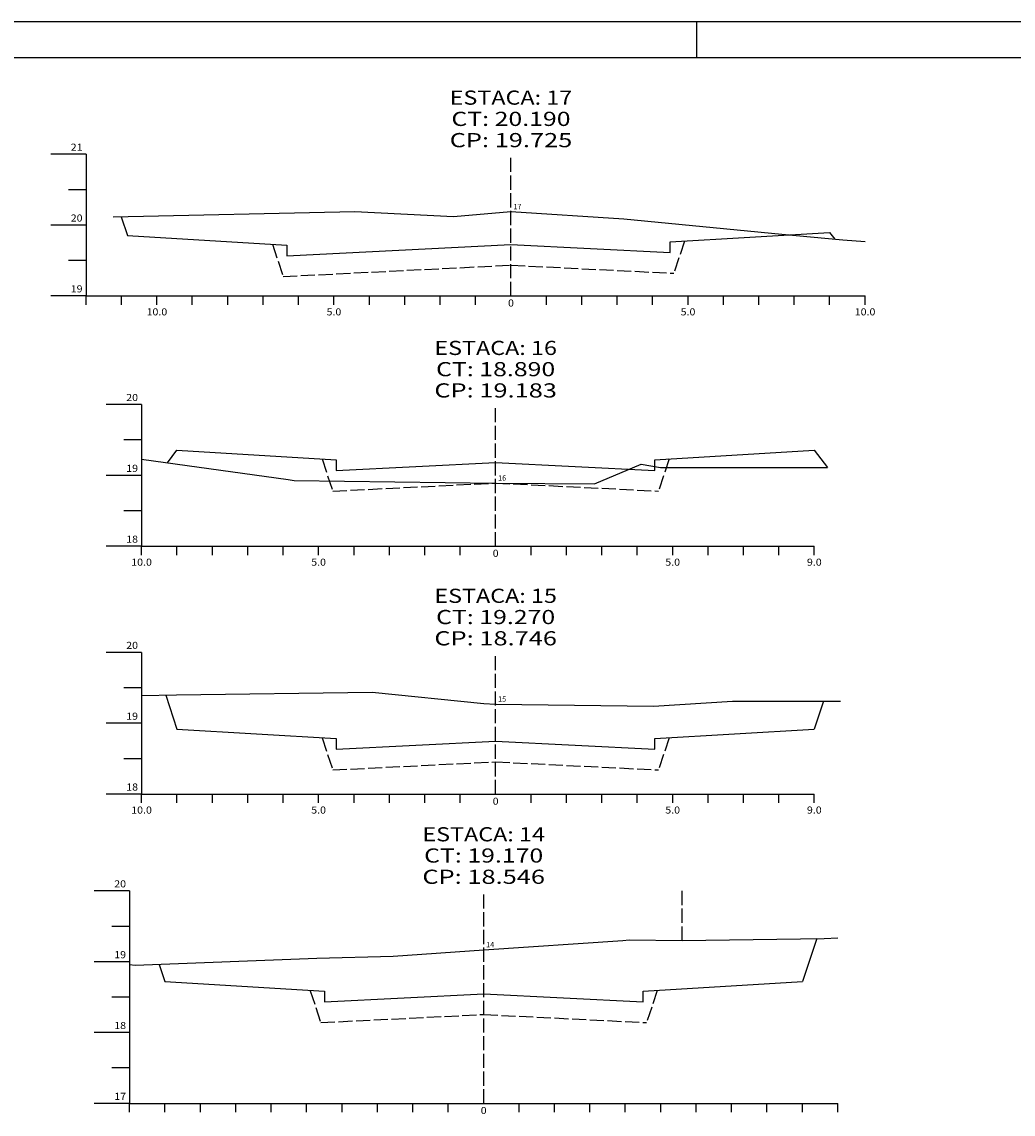
# Model space of a CAD drawing. Extents: x -901 to 1164, y 43 to 363.
# Drawn here: x -643 to -503, y 186 to 340 of the extents above; entities that cross this region are included whole.
import ezdxf
from ezdxf.enums import TextEntityAlignment as Align

# ---------------------------------------------------------------- set-up
doc = ezdxf.new("R2010")
doc.units = 0
doc.header["$MEASUREMENT"] = 0
doc.linetypes.add('LIN0', pattern=[0])
doc.linetypes.add('LIN1', pattern=[2.5, 2, -0.5])
doc.layers.get('0').update_dxf_attribs({"linetype": 'LIN0'})
for name, color, linetype in [('_SECOES', 7, 'LIN0'), ('CASA', 6, 'CONTINUOUS'), ('CORTE', 3, 'CONTINUOUS'), ('PAVIMENTO', 151, 'LIN1'), ('PRANCHA', 7, 'CONTINUOUS'), ('SECOES', 7, 'LIN0')]:
    doc.layers.add(name, color=color, linetype=linetype)
doc.styles.add('ROMANS', font='romans')

# ---------------------------------------------------------------- blocks, each defined once
blk = doc.blocks.new('SIMB5')
at = {"color": 0}
blk.add_point((0, 0), dxfattribs=at)
for tag in ['COTA', 'PONTO', 'DESC']:
    blk.add_attdef(tag, (0, 0), '', height=1)

msp = doc.modelspace()

# ---------------------------------------------------------------- linework, layer by layer
at = {"layer": 'CASA', "color": 6, "linetype": 'LIN1'}
msp.add_line((-549.897, 210.281), (-549.897, 217.281), dxfattribs=at)
at = {"layer": 'CORTE'}
for p, q in [((-629.15, 312.483), (-628.26, 309.815)), ((-622.849, 244.921), (-621.256, 240.142)), ((-529.953, 244.052), (-531.256, 240.142)), ((-530.916, 210.565), (-532.947, 204.471)), ((-623.761, 206.913), (-622.947, 204.471))]:
    msp.add_line(p, q, dxfattribs=at)
at = {"layer": 'PAVIMENTO'}
for p, q in [((-607.777, 308.586), (-606.26, 304.037)), ((-549.574, 309.043), (-551.091, 304.493)), ((-606.26, 304.037), (-574.091, 305.638)), ((-574.091, 305.638), (-551.091, 304.493)), ((-600.773, 278.283), (-599.256, 273.734)), ((-551.74, 278.283), (-553.256, 273.734)), ((-599.256, 273.734), (-576.256, 274.879)), ((-576.256, 274.879), (-553.256, 273.734)), ((-600.773, 238.913), (-599.256, 234.364)), ((-551.74, 238.913), (-553.256, 234.364)), ((-599.256, 234.364), (-576.256, 235.509)), ((-576.256, 235.509), (-553.256, 234.364)), ((-602.444, 203.183), (-600.947, 198.693)), ((-553.431, 203.242), (-554.947, 198.693)), ((-600.947, 198.693), (-577.947, 199.838)), ((-577.947, 199.838), (-554.947, 198.693))]:
    msp.add_line(p, q, dxfattribs=at)
at = {"layer": 'PRANCHA', "color": 7, "linetype": 'CONTINUOUS'}
msp.add_line((-547.824, 334.91), (-547.824, 339.991), dxfattribs=at)
at = {"layer": 'PRANCHA', "color": 253}
msp.add_line((-368.276, 334.91), (-772.22, 334.911), dxfattribs=at)
at = {"layer": 'PRANCHA', "color": 7}
msp.add_lwpolyline([(-363.195, 249.102), (-363.195, 339.991), (-777.301, 339.992)], dxfattribs=at)
at = {"layer": 'SECOES', "color": 4, "linetype": 'LIN0'}
for p, q in [((-634.091, 321.292), (-639.091, 321.292)), ((-634.091, 321.292), (-634.091, 301.292)), ((-634.091, 316.292), (-636.591, 316.292)), ((-634.091, 311.292), (-639.091, 311.292)), ((-634.091, 306.292), (-636.591, 306.292)), ((-634.091, 301.292), (-639.091, 301.292)), ((-634.091, 301.292), (-524.091, 301.292)), ((-634.091, 300.042), (-634.091, 301.292)), ((-629.091, 300.042), (-629.091, 301.292)), ((-624.091, 300.042), (-624.091, 301.292)), ((-619.091, 300.042), (-619.091, 301.292)), ((-614.091, 300.042), (-614.091, 301.292)), ((-609.091, 300.042), (-609.091, 301.292)), ((-604.091, 300.042), (-604.091, 301.292)), ((-599.091, 300.042), (-599.091, 301.292)), ((-594.091, 300.042), (-594.091, 301.292)), ((-589.091, 300.042), (-589.091, 301.292)), ((-584.091, 300.042), (-584.091, 301.292)), ((-579.091, 300.042), (-579.091, 301.292)), ((-574.091, 301.292), (-574.091, 301.292)), ((-569.091, 300.042), (-569.091, 301.292)), ((-564.091, 300.042), (-564.091, 301.292)), ((-559.091, 300.042), (-559.091, 301.292)), ((-554.091, 300.042), (-554.091, 301.292)), ((-549.091, 300.042), (-549.091, 301.292)), ((-544.091, 300.042), (-544.091, 301.292)), ((-539.091, 300.042), (-539.091, 301.292)), ((-534.091, 300.042), (-534.091, 301.292)), ((-529.091, 300.042), (-529.091, 301.292)), ((-524.091, 300.042), (-524.091, 301.292)), ((-626.256, 285.952), (-631.256, 285.952)), ((-626.256, 285.952), (-626.256, 265.952)), ((-626.256, 280.952), (-628.756, 280.952)), ((-626.256, 275.952), (-631.256, 275.952)), ((-626.256, 270.952), (-628.756, 270.952)), ((-626.256, 265.952), (-631.256, 265.952)), ((-626.256, 265.952), (-531.256, 265.952)), ((-626.256, 264.702), (-626.256, 265.952)), ((-621.256, 264.702), (-621.256, 265.952)), ((-616.256, 264.702), (-616.256, 265.952)), ((-611.256, 264.702), (-611.256, 265.952)), ((-606.256, 264.702), (-606.256, 265.952)), ((-601.256, 264.702), (-601.256, 265.952)), ((-596.256, 264.702), (-596.256, 265.952)), ((-591.256, 264.702), (-591.256, 265.952)), ((-586.256, 264.702), (-586.256, 265.952)), ((-581.256, 264.702), (-581.256, 265.952)), ((-576.256, 265.952), (-576.256, 265.952)), ((-571.256, 264.702), (-571.256, 265.952)), ((-566.256, 264.702), (-566.256, 265.952)), ((-561.256, 264.702), (-561.256, 265.952)), ((-556.256, 264.702), (-556.256, 265.952)), ((-551.256, 264.702), (-551.256, 265.952)), ((-546.256, 264.702), (-546.256, 265.952)), ((-541.256, 264.702), (-541.256, 265.952)), ((-536.256, 264.702), (-536.256, 265.952)), ((-531.256, 264.702), (-531.256, 265.952)), ((-626.256, 250.952), (-631.256, 250.952)), ((-626.256, 250.952), (-626.256, 230.952)), ((-626.256, 245.952), (-628.756, 245.952)), ((-626.256, 240.952), (-631.256, 240.952)), ((-626.256, 235.952), (-628.756, 235.952)), ((-626.256, 230.952), (-631.256, 230.952)), ((-626.256, 230.952), (-531.256, 230.952)), ((-626.256, 229.702), (-626.256, 230.952)), ((-621.256, 229.702), (-621.256, 230.952)), ((-616.256, 229.702), (-616.256, 230.952)), ((-611.256, 229.702), (-611.256, 230.952)), ((-606.256, 229.702), (-606.256, 230.952)), ((-601.256, 229.702), (-601.256, 230.952)), ((-596.256, 229.702), (-596.256, 230.952)), ((-591.256, 229.702), (-591.256, 230.952)), ((-586.256, 229.702), (-586.256, 230.952)), ((-581.256, 229.702), (-581.256, 230.952)), ((-576.256, 230.952), (-576.256, 230.952)), ((-571.256, 229.702), (-571.256, 230.952)), ((-566.256, 229.702), (-566.256, 230.952)), ((-561.256, 229.702), (-561.256, 230.952)), ((-556.256, 229.702), (-556.256, 230.952)), ((-551.256, 229.702), (-551.256, 230.952)), ((-546.256, 229.702), (-546.256, 230.952)), ((-541.256, 229.702), (-541.256, 230.952)), ((-536.256, 229.702), (-536.256, 230.952)), ((-531.256, 229.702), (-531.256, 230.952)), ((-627.947, 217.281), (-632.947, 217.281)), ((-627.947, 217.281), (-627.947, 187.281)), ((-627.947, 212.281), (-630.447, 212.281)), ((-627.947, 207.281), (-632.947, 207.281)), ((-627.947, 202.281), (-630.447, 202.281)), ((-627.947, 197.281), (-632.947, 197.281)), ((-627.947, 192.281), (-630.447, 192.281)), ((-627.947, 187.281), (-632.947, 187.281)), ((-627.947, 187.281), (-527.947, 187.281)), ((-627.947, 186.031), (-627.947, 187.281)), ((-622.947, 186.031), (-622.947, 187.281)), ((-617.947, 186.031), (-617.947, 187.281)), ((-612.947, 186.031), (-612.947, 187.281)), ((-607.947, 186.031), (-607.947, 187.281)), ((-602.947, 186.031), (-602.947, 187.281)), ((-597.947, 186.031), (-597.947, 187.281)), ((-592.947, 186.031), (-592.947, 187.281)), ((-587.947, 186.031), (-587.947, 187.281)), ((-582.947, 186.031), (-582.947, 187.281)), ((-577.947, 187.281), (-577.947, 187.281)), ((-572.947, 186.031), (-572.947, 187.281)), ((-567.947, 186.031), (-567.947, 187.281)), ((-562.947, 186.031), (-562.947, 187.281)), ((-557.947, 186.031), (-557.947, 187.281)), ((-552.947, 186.031), (-552.947, 187.281)), ((-547.947, 186.031), (-547.947, 187.281)), ((-542.947, 186.031), (-542.947, 187.281)), ((-537.947, 186.031), (-537.947, 187.281)), ((-532.947, 186.031), (-532.947, 187.281)), ((-527.947, 186.031), (-527.947, 187.281))]:
    msp.add_line(p, q, dxfattribs=at)
at = {"layer": 'SECOES', "color": 4, "linetype": 'LIN1'}
for p, q in [((-574.091, 301.292), (-574.091, 321.292)), ((-576.256, 265.952), (-576.256, 285.952)), ((-576.256, 230.952), (-576.256, 250.952)), ((-577.947, 187.281), (-577.947, 217.281))]:
    msp.add_line(p, q, dxfattribs=at)
at = {"layer": 'SECOES', "color": 3, "linetype": 'LIN0'}
for p, q in [((-551.591, 308.922), (-529.091, 310.272)), ((-529.091, 310.272), (-528.358, 309.296)), ((-628.26, 309.815), (-605.76, 308.465)), ((-605.76, 306.965), (-574.091, 308.542)), ((-605.76, 308.465), (-605.76, 306.965)), ((-574.091, 308.542), (-551.591, 307.422)), ((-551.591, 307.422), (-551.591, 308.922)), ((-551.591, 307.422), (-551.591, 307.422)), ((-531.256, 279.512), (-529.41, 277.052)), ((-621.256, 240.142), (-598.756, 238.792)), ((-553.756, 238.792), (-531.256, 240.142)), ((-598.756, 238.792), (-598.756, 237.292)), ((-598.756, 237.292), (-576.256, 238.412)), ((-576.256, 238.412), (-553.756, 237.292)), ((-553.756, 237.292), (-553.756, 238.792)), ((-598.756, 237.292), (-598.756, 237.292)), ((-553.756, 237.292), (-553.756, 237.292)), ((-622.947, 204.471), (-600.447, 203.121)), ((-555.447, 203.121), (-532.947, 204.471)), ((-600.447, 203.121), (-600.447, 201.621)), ((-600.447, 201.621), (-577.947, 202.741)), ((-577.947, 202.741), (-555.447, 201.621)), ((-555.447, 201.621), (-555.447, 203.121)), ((-600.447, 201.621), (-600.447, 201.621)), ((-555.447, 201.621), (-555.447, 201.621))]:
    msp.add_line(p, q, dxfattribs=at)
at = {"layer": 'SECOES', "color": 7, "linetype": 'LIN0', "flags": 128}
for points in [[(-630.246, 312.46), (-596.141, 313.192), (-582.191, 312.492), (-574.091, 313.192), (-558.141, 312.192), (-535.841, 309.992), (-527.241, 309.192), (-524.091, 308.992)], [(-626.256, 278.252), (-605.556, 275.352), (-604.706, 275.252), (-576.256, 274.852), (-562.306, 274.752), (-555.706, 277.552), (-552.956, 277.052), (-529.41, 277.052)], [(-626.256, 244.852), (-621.306, 244.952), (-593.706, 245.352), (-577.906, 243.752), (-576.256, 243.652), (-553.956, 243.352), (-542.806, 244.052), (-527.571, 244.052)], [(-627.947, 206.881), (-627.147, 206.781), (-601.497, 207.781), (-590.747, 208.081), (-577.947, 208.981), (-558.297, 210.281), (-557.397, 210.381), (-549.897, 210.281), (-529.847, 210.581), (-527.947, 210.681)]]:
    msp.add_lwpolyline(points, dxfattribs=at)
at = {"layer": 'SECOES', "color": 3, "linetype": 'LIN0', "flags": 128}
msp.add_lwpolyline([(-622.58, 277.737), (-621.256, 279.512), (-598.756, 278.162), (-598.756, 276.662), (-598.756, 276.662), (-576.256, 277.782), (-553.756, 276.662), (-553.756, 276.662), (-553.756, 278.162), (-531.256, 279.512)], dxfattribs=at)

# ---------------------------------------------------------------- block references
at = {"layer": '_SECOES', "color": 3}
ref = msp.add_blockref('SIMB5', (-574.091, 313.192), dxfattribs=dict(at, xscale=0.5, yscale=0.5, zscale=0.5))
ref.add_attrib('PONTO', '17             ', (-573.741, 313.542), dxfattribs={"color": 1, "height": 0.75, "style": 'ROMANS'})
ref = msp.add_blockref('SIMB5', (-576.256, 274.852), dxfattribs=dict(at, xscale=0.5, yscale=0.5, zscale=0.5))
ref.add_attrib('PONTO', '16             ', (-575.906, 275.202), dxfattribs={"color": 1, "height": 0.75, "style": 'ROMANS'})
ref = msp.add_blockref('SIMB5', (-576.256, 243.652), dxfattribs=dict(at, xscale=0.5, yscale=0.5, zscale=0.5))
ref.add_attrib('PONTO', '15             ', (-575.906, 244.002), dxfattribs={"color": 1, "height": 0.75, "style": 'ROMANS'})
ref = msp.add_blockref('SIMB5', (-577.947, 208.981), dxfattribs=dict(at, xscale=0.5, yscale=0.5, zscale=0.5))
ref.add_attrib('PONTO', '14             ', (-577.597, 209.331), dxfattribs={"color": 1, "height": 0.75, "style": 'ROMANS'})

# ---------------------------------------------------------------- texts
at = {"layer": 'SECOES', "color": 1, "style": 'ROMANS'}
for s, height, width, p, p2 in [('ESTACA: 17', 2, 1.009491, (-582.744, 328.292), (-565.438, 328.292)), ('CT: 20.190', 2, 1.009167, (-582.501, 325.292), (-565.681, 325.292)), ('CP: 19.725', 2, 1.009491, (-582.744, 322.292), (-565.438, 322.292)), ('21', 1, 1.129032, (-636.257, 321.792), (-634.591, 321.792)), ('20', 1, 0.945946, (-636.257, 311.792), (-634.591, 311.792)), ('19', 1, 0.972222, (-636.257, 301.792), (-634.591, 301.792)), ('0', 1, 1.029411, (-574.507, 299.792), (-573.674, 299.792)), ('10.0', 1, 0.914179, (-625.549, 298.542), (-622.632, 298.542)), ('5.0', 1, 0.930851, (-600.132, 298.542), (-598.049, 298.542)), ('5.0', 1, 0.930851, (-550.132, 298.542), (-548.049, 298.542)), ('10.0', 1, 0.914179, (-525.549, 298.542), (-522.632, 298.542)), ('ESTACA: 16', 2, 1.009491, (-584.909, 292.952), (-567.604, 292.952)), ('CT: 18.890', 2, 1.009167, (-584.666, 289.952), (-567.847, 289.952)), ('CP: 19.183', 2, 1.009491, (-584.909, 286.952), (-567.604, 286.952)), ('20', 1, 0.945946, (-628.423, 286.452), (-626.756, 286.452)), ('19', 1, 0.972222, (-628.423, 276.452), (-626.756, 276.452)), ('18', 1, 0.945946, (-628.423, 266.452), (-626.756, 266.452)), ('0', 1, 1.029411, (-576.673, 264.452), (-575.84, 264.452)), ('10.0', 1, 0.914179, (-627.715, 263.202), (-624.798, 263.202)), ('5.0', 1, 0.930851, (-602.298, 263.202), (-600.215, 263.202)), ('5.0', 1, 0.930851, (-552.298, 263.202), (-550.215, 263.202)), ('9.0', 1, 0.930851, (-532.298, 263.202), (-530.215, 263.202)), ('ESTACA: 15', 2, 1.009491, (-584.909, 257.952), (-567.604, 257.952)), ('CT: 19.270', 2, 1.009167, (-584.666, 254.952), (-567.847, 254.952)), ('CP: 18.746', 2, 1.009491, (-584.909, 251.952), (-567.604, 251.952)), ('20', 1, 0.945946, (-628.423, 251.452), (-626.756, 251.452)), ('19', 1, 0.972222, (-628.423, 241.452), (-626.756, 241.452)), ('18', 1, 0.945946, (-628.423, 231.452), (-626.756, 231.452)), ('0', 1, 1.029411, (-576.673, 229.452), (-575.84, 229.452)), ('10.0', 1, 0.914179, (-627.715, 228.202), (-624.798, 228.202)), ('5.0', 1, 0.930851, (-602.298, 228.202), (-600.215, 228.202)), ('5.0', 1, 0.930851, (-552.298, 228.202), (-550.215, 228.202)), ('9.0', 1, 0.930851, (-532.298, 228.202), (-530.215, 228.202)), ('ESTACA: 14', 2, 1.003913, (-586.6, 224.281), (-569.295, 224.281)), ('CT: 19.170', 2, 1.009167, (-586.357, 221.281), (-569.538, 221.281)), ('CP: 18.546', 2, 1.009491, (-586.6, 218.281), (-569.295, 218.281)), ('20', 1, 0.945946, (-630.114, 217.781), (-628.447, 217.781)), ('19', 1, 0.972222, (-630.114, 207.781), (-628.447, 207.781)), ('18', 1, 0.945946, (-630.114, 197.781), (-628.447, 197.781)), ('17', 1, 0.945946, (-630.114, 187.781), (-628.447, 187.781)), ('0', 1, 1.029411, (-578.364, 185.781), (-577.531, 185.781))]:
    msp.add_text(s, height=height, dxfattribs=dict(at, width=width)).set_placement(p, p2, align=Align.FIT)

doc.saveas('drawing.dxf')
